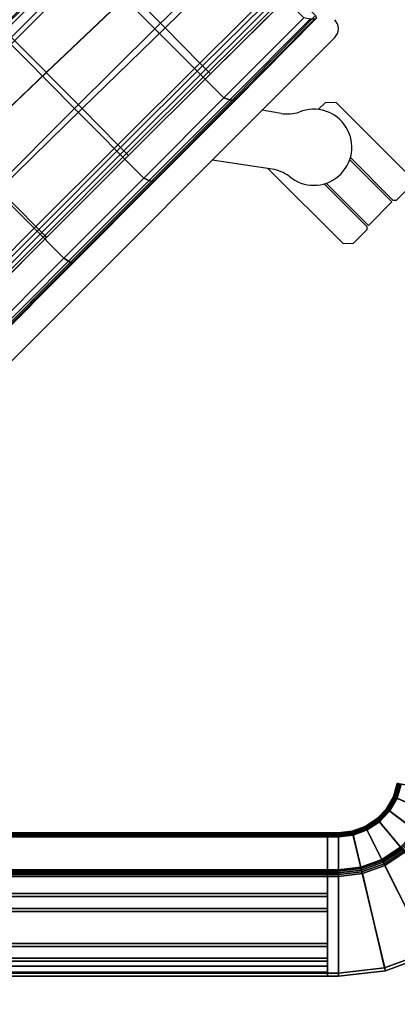
# Model space of a CAD drawing. Units: millimetres. Extents: x 3571 to 8102, y -3620 to 992.
# Drawn here: x 4557 to 4747, y -1056 to -561 of the extents above; entities that cross this region are included whole.
import ezdxf

# ---------------------------------------------------------------- set-up
doc = ezdxf.new("R2010")
doc.units = ezdxf.units.MM
doc.header["$LTSCALE"] = 200
for name, color, linetype in [('2ddim', 7, 'Continuous'), ('72_HWAP_CG_D2_PARTS', 2, 'Continuous'), ('72_HWAP_CG_D3_A-FURN-3-SAGE-CUSHION', 7, 'Continuous'), ('72_HWAP_CG_D3_A-FURN-3-SAGE-FRAME-BLACK', 7, 'Continuous'), ('72_HWAP_CG_D3_A-FURN-3-SAGE-LEVER', 7, 'Continuous'), ('72_HWAP_INSERT', 7, 'Continuous'), ('72_HWAP_LW_D2_PARTS', 2, 'Continuous'), ('72_HWAP_LW_D3_A-FURN-3-WKSF-FRAME-CONNECTOR-DUMMY', 7, 'Continuous'), ('72_HWAP_LW_D3_A-FURN-3-WKSF-FRAME-DUMMY', 7, 'Continuous'), ('72_HWAP_LW_D3_A-FURN-3-WKSF-TOP', 7, 'Continuous'), ('72_HWAP_LW_D3_A-FURN-3-WKSF-TRIM', 7, 'Continuous')]:
    doc.layers.add(name, color=color, linetype=linetype)
doc.styles.add('Trebuchet', font='trebuc.TTF')
doc.dimstyles.new('MM', dxfattribs={"dimscale": 350, "dimtxt": 0.3, "dimasz": 0.18, "dimexe": 0.18, "dimexo": 0.0625, "dimgap": 0.09, "dimtad": 1, "dimtoh": 1, "dimdec": 0, "dimzin": 0, "dimdsep": 46, "dimtxsty": 'Trebuchet', "dimcen": 0.09, "dimclrd": 11, "dimclre": 11, "dimclrt": 2, "dimadec": 0, "dimazin": 0, "dimtfac": 1, "dimtdec": 0, "dimtofl": 0, "dimtmove": 0, "dimatfit": 3, "dimfxl": 0, "dimtolj": 1, "dimtzin": 0, "dimarcsym": 0})

# ---------------------------------------------------------------- blocks, each defined once
blk = doc.blocks.new('72HWAP_LW_D3_CULS_1615_266LL_CONNECTOR')
for points in [[(0.5985000000000014, -0.7838672715729267, 0.7121999958007181), (0.5280000000000058, -0.7838672715729267, 0.7121999958007181), (0.5280000000000058, -0.7893672715729281, 0.7121999958007181), (0.5985000000000014, -0.7893672715729281, 0.7121999958007181)], [(0.5294999999999987, -0.7838672715729267, 0.6871999958007182), (0.5294999999999987, -0.7893672715729174, 0.6871999958007182), (0.5280000000000058, -0.7893672715729281, 0.6871999958007182), (0.5280000000000058, -0.7838672715729267, 0.6871999958007182)], [(0.5280000000000058, -0.7838672715729267, 0.6871999958007182), (0.5280000000000058, -0.7893672715729281, 0.6871999958007182), (0.5280000000000058, -0.7893672715729281, 0.7121999958007181), (0.5280000000000058, -0.7838672715729267, 0.7121999958007181)], [(0.5780813199738475, -0.7838672715729338, 0.6891999958007182), (0.5780813199738475, -0.7893672715729352, 0.6891999958007182), (0.5294999999999987, -0.7893672715729174, 0.6891999958007182), (0.5294999999999987, -0.7838672715729267, 0.6891999958007182)], [(0.5294999999999987, -0.7838672715729267, 0.6891999958007182), (0.5294999999999987, -0.7893672715729174, 0.6891999958007182), (0.5294999999999987, -0.7893672715729174, 0.6871999958007182), (0.5294999999999987, -0.7838672715729267, 0.6871999958007182)], [(0.5990068941948721, -0.7838672715729267, 0.7063062005760988), (0.5990068941948721, -0.7893672715729281, 0.7063062005760988), (0.5814261436319583, -0.7893672715729281, 0.6904835250694823), (0.5814261436319583, -0.7838672715729267, 0.6904835250694823)], [(0.5985000000000014, -0.7893672715729281, 0.7121999958007181), (0.5999999999999943, -0.7893672715729281, 0.7106999958007182), (0.6000000000000085, -0.7838672715729267, 0.7106999958007182), (0.5985000000000014, -0.7838672715729267, 0.7121999958007181)], [(0.6000000000000085, -0.7838672715729267, 0.7106999958007182), (0.5999999999999943, -0.7893672715729281, 0.7106999958007182), (0.5999999999999943, -0.7893672715729281, 0.7085360830148403), (0.6000000000000085, -0.7838672715729267, 0.7085360830148403)]]:
    blk.add_3dface(points)
for points, invisible_edges in [([(0.5294999999999987, -0.7893672715729281, 0.6891999958007182), (0.5780813199738475, -0.7893672715729352, 0.6891999958007182), (0.5985000000000014, -0.7893672715729281, 0.7121999958007181), (0.5280000000000058, -0.7893672715729281, 0.7121999958007181)], 10), ([(0.5294999999999987, -0.7893672715729281, 0.6871999958007182), (0.5294999999999987, -0.7893672715729281, 0.6891999958007182), (0.5280000000000058, -0.7893672715729281, 0.7121999958007181), (0.5280000000000058, -0.7893672715729281, 0.6871999958007182)], 2), ([(0.5789922232913796, -0.7893672715729281, 0.6892836704304726), (0.5798726388097606, -0.7893672715729281, 0.6895318937422699), (0.5985000000000014, -0.7893672715729281, 0.7121999958007181), (0.5780813199738475, -0.7893672715729352, 0.6891999958007182)], 6), ([(0.5806930991520147, -0.7893672715729281, 0.6899363577386256), (0.5814261436319583, -0.7893672715729281, 0.6904835250694823), (0.5985000000000014, -0.7893672715729281, 0.7121999958007181), (0.5798726388097606, -0.7893672715729281, 0.6895318937422699)], 6), ([(0.5990068941948721, -0.7893672715729352, 0.7063062005760988), (0.5994267557844637, -0.7893672715729281, 0.7067723210233653), (0.5985000000000014, -0.7893672715729281, 0.7121999958007181), (0.5814261436319583, -0.7893672715729281, 0.6904835250694823)], 6), ([(0.6000000000000085, -0.7893672715729352, 0.7085360830148403), (0.6000000000000085, -0.7893672715729352, 0.7106999958007182), (0.5985000000000014, -0.7893672715729281, 0.7121999958007181), (0.5999344079957041, -0.7893672715729281, 0.7079121842131499)], 4), ([(0.5997405001901654, -0.7893672715729281, 0.707315567260047), (0.5999344079957041, -0.7893672715729281, 0.7079121842131499), (0.5985000000000014, -0.7893672715729281, 0.7121999958007181), (0.5994267557844637, -0.7893672715729281, 0.7067723210233653)], 6)]:
    blk.add_3dface(points, dxfattribs=dict(invisible_edges=invisible_edges))
mesh = blk.add_polymesh((7, 17))
for k, corner in enumerate([(0.5280000000000058, -0.7838672715729267, 0.7121999958007181), (0.5985000000000014, -0.7838672715729267, 0.7121999958007181), (0.6000000000000085, -0.7838672715729267, 0.7106999958007182), (0.6000000000000085, -0.7838672715729267, 0.7085360830148403), (0.5999344079957041, -0.7838672715729267, 0.7079121842131499), (0.5997405001901654, -0.7838672715729267, 0.707315567260047), (0.5994267557844637, -0.7838672715729267, 0.7067723210233653), (0.5990068941948579, -0.7838672715729267, 0.7063062005760988), (0.5814261436319583, -0.7838672715729267, 0.6904835250694823), (0.5806930991520147, -0.7838672715729267, 0.6899363577386256), (0.5798726388097606, -0.7838672715729267, 0.6895318937422699), (0.5789922232913796, -0.7838672715729338, 0.6892836704304726), (0.5780813199738475, -0.7838672715729338, 0.6891999958007182), (0.5294999999999987, -0.7838672715729409, 0.6891999958007182), (0.5294999999999987, -0.7838672715729409, 0.6871999958007182), (0.5280000000000058, -0.7838672715729267, 0.6871999958007182), (0.5280000000000058, -0.7838672715729267, 0.7121999958007181), (0.5307494232008594, -0.7603444527571988, 0.7121999958007181), (0.599349086576737, -0.7766028716445419, 0.7121999958007181), (0.6008086538826092, -0.7769487954506467, 0.7106999958007182), (0.6008086538826092, -0.7769487954506467, 0.7085360830148403), (0.6007448299192646, -0.77693366889347, 0.7079121842131499), (0.6005561489237294, -0.7768889506760601, 0.707315567260047), (0.6002508615390809, -0.7768165962367419, 0.7067723210233653), (0.5998423173729748, -0.7767197694906649, 0.7063062005760988), (0.5827354582168027, -0.7726653693912873, 0.6904835250694823), (0.5820221730456723, -0.7724963177002486, 0.6899363577386256), (0.5812238283181443, -0.7723071065240212, 0.6895318937422699), (0.5803671445139855, -0.7721040687326379, 0.6892836704304726), (0.5794807947132767, -0.7718939999709029, 0.6891999958007182), (0.5322089905067315, -0.7606903765633106, 0.6891999958007182), (0.5322089905067315, -0.7606903765633106, 0.6871999958007182), (0.5307494232008594, -0.7603444527571988, 0.6871999958007182), (0.5307494232008594, -0.7603444527571988, 0.7121999958007181), (0.5388494706870119, -0.7380897551924868, 0.7121999958007181), (0.6018505718298144, -0.7697300973966108, 0.7121999958007181), (0.6031910207903053, -0.7704032961669149, 0.7106999958007182), (0.6031910207903053, -0.7704032961669149, 0.7085360830148403), (0.6031324056343124, -0.7703738585291582, 0.7079121842131499), (0.6029591232900628, -0.7702868328649934, 0.707315567260047), (0.6026787510484155, -0.7701460246329219, 0.7067723210233653), (0.602303549027539, -0.7699575910957144, 0.7063062005760988), (0.5865928164831331, -0.7620673646557705, 0.6904835250694823), (0.5859377440090441, -0.7617383748941222, 0.6899363577386256), (0.5852045538671291, -0.7613701529651387, 0.6895318937422699), (0.5844177858228363, -0.7609750232022421, 0.6892836704304726), (0.5836037728861214, -0.7605662105400981, 0.6891999958007182), (0.5401899196475028, -0.7387629539627731, 0.6891999958007182), (0.5401899196475028, -0.7387629539627731, 0.6871999958007182), (0.5388494706870119, -0.7380897551924868, 0.6871999958007182), (0.5388494706870119, -0.7380897551924868, 0.7121999958007181), (0.551863466801862, -0.7183029353849051, 0.7121999958007181), (0.6058696000417427, -0.7636194618678047, 0.7121999958007181), (0.6070186667064235, -0.7645836432823359, 0.7106999958007182), (0.6070186667064235, -0.7645836432823359, 0.7085360830148403), (0.6069684203160222, -0.7645414815546765, 0.7079121842131499), (0.606819878319115, -0.7644168400198552, 0.707315567260047), (0.6065795361605666, -0.7642151690032613, 0.7067723210233653), (0.6062579035229732, -0.7639452871756802, 0.7063062005760988), (0.5927902672484038, -0.7526445985448511, 0.6904835250694823), (0.5922287225979801, -0.752173406635805, 0.6899363577386256), (0.5916002135119953, -0.7516460248935601, 0.6895318937422699), (0.5909257760964977, -0.7510801047069684, 0.6892836704304726), (0.5902279836718947, -0.7504945873408353, 0.6891999958007182), (0.5530125334665428, -0.7192671167994327, 0.6891999958007182), (0.5530125334665428, -0.7192671167994327, 0.6871999958007182), (0.551863466801862, -0.7183029353849051, 0.6871999958007182), (0.551863466801862, -0.7183029353849051, 0.7121999958007181), (0.5690898236463084, -0.7020507059119119, 0.7121999958007181), (0.6111895043613629, -0.7586003910011421, 0.7121999958007181), (0.6120852422489236, -0.7598035757902686, 0.7106999958007182), (0.6120852422489236, -0.7598035757902686, 0.7085360830148403), (0.6120460734200037, -0.7597509629223715, 0.7079121842131499), (0.6119302797079342, -0.759595424974286, 0.707315567260047), (0.6117429245404651, -0.7593437633098787, 0.7067723210233653), (0.6114922005849053, -0.7590069825911137, 0.7063062005760988), (0.6009937043376823, -0.7449050548185703, 0.6904835250694823), (0.6005559605283821, -0.7443170628398796, 0.6899363577386256), (0.6000660155858668, -0.7436589525706374, 0.6895318937422699), (0.5995402678947954, -0.7429527508640668, 0.6892836704304726), (0.5989963141525152, -0.7422220941867259, 0.6891999958007182), (0.5699855615338691, -0.7032538907010455, 0.6891999958007182), (0.5699855615338691, -0.7032538907010455, 0.6871999958007182), (0.5690898236463084, -0.7020507059119119, 0.6871999958007182), (0.5690898236463084, -0.7020507059119119, 0.7121999958007181), (0.5895998638639952, -0.6902092286711472, 0.7121999958007181), (0.6175234873697661, -0.7549434642061961, 0.7121999958007181), (0.6181176070188314, -0.7563207883665228, 0.7106999958007182), (0.6181176070188314, -0.7563207883665228, 0.7085360830148403), (0.6180916273531096, -0.7562605607316861, 0.7079121842131499), (0.6180148243948622, -0.7560825114613898, 0.707315567260047), (0.617890556584058, -0.7557944262946314, 0.7067723210233653), (0.6177242579038733, -0.7554089026204096, 0.7063062005760988), (0.6107608783341192, -0.7392659742825138, 0.6904835250694823), (0.6104705342480088, -0.7385928810339522, 0.6899363577386256), (0.6101455665076116, -0.7378395211326563, 0.6895318937422699), (0.6097968517350552, -0.7370311094229116, 0.6892836704304726), (0.6094360613621745, -0.7361947033249514, 0.6891999958007182), (0.5901939835130605, -0.6915865528314527, 0.6891999958007182), (0.5901939835130605, -0.6915865528314527, 0.6871999958007182), (0.5895998638639952, -0.6902092286711472, 0.6871999958007182), (0.5895998638639952, -0.6902092286711472, 0.7121999958007181), (0.6122878858779757, -0.6834168807656908, 0.7121999958007181), (0.6245300824034956, -0.7528458273530418, 0.7121999958007181), (0.6247905546699855, -0.7543230389825624, 0.7106999958007182), (0.6247905546699855, -0.7543230389825624, 0.7085360830148403), (0.6247791647379728, -0.7542584434681991, 0.7079121842131499), (0.6247454930009155, -0.7540674815579393, 0.707315567260047), (0.6246910118565978, -0.7537585036347316, 0.7067723210233653), (0.6246181036567009, -0.7533450206861083, 0.7063062005760988), (0.6215652383594374, -0.7360313612279867, 0.6904835250694823), (0.6214379465213398, -0.7353094533408289, 0.6899363577386256), (0.6212954750780568, -0.7345014576347388, 0.6895318937422699), (0.6211425925277041, -0.733634417606364, 0.6892836704304726), (0.6209844158265838, -0.7327373529570096, 0.6891999958007182), (0.6125483581444655, -0.6848940923952043, 0.6891999958007182), (0.6125483581444655, -0.6848940923952043, 0.6871999958007182), (0.6122878858779757, -0.6834168807656908, 0.6871999958007182), (0.6122878858779757, -0.6834168807656908, 0.7121999958007181)]):
    mesh.set_mesh_vertex(divmod(k, 17), corner)
mesh = blk.add_polymesh((2, 5))
for k, corner in enumerate([(0.5814261436319583, -0.7893672715729281, 0.6904835250694823), (0.5806930991520147, -0.7893672715729281, 0.6899363577386256), (0.5798726388097606, -0.7893672715729281, 0.6895318937422699), (0.5789922232913796, -0.7893672715729352, 0.6892836704304726), (0.5780813199738475, -0.7893672715729352, 0.6891999958007182), (0.5814261436319583, -0.7838672715729267, 0.6904835250694823), (0.5806930991520147, -0.7838672715729267, 0.6899363577386256), (0.5798726388097606, -0.7838672715729267, 0.6895318937422699), (0.5789922232913796, -0.7838672715729338, 0.6892836704304726), (0.5780813199738475, -0.7838672715729338, 0.6891999958007182)]):
    mesh.set_mesh_vertex(divmod(k, 5), corner)
mesh = blk.add_polymesh((2, 5))
for k, corner in enumerate([(0.5999999999999943, -0.7893672715729281, 0.7085360830148403), (0.5999344079957041, -0.7893672715729281, 0.7079121842131499), (0.5997405001901654, -0.7893672715729281, 0.707315567260047), (0.5994267557844637, -0.7893672715729281, 0.7067723210233653), (0.5990068941948721, -0.7893672715729281, 0.7063062005760988), (0.6000000000000085, -0.7838672715729267, 0.7085360830148403), (0.5999344079957041, -0.7838672715729267, 0.7079121842131499), (0.5997405001901654, -0.7838672715729267, 0.707315567260047), (0.5994267557844637, -0.7838672715729267, 0.7067723210233653), (0.5990068941948721, -0.7838672715729267, 0.7063062005760988)]):
    mesh.set_mesh_vertex(divmod(k, 5), corner)
blk = doc.blocks.new('72HWAP_LW_D3_CULS-1615-266LL_FRAME')
for points in [[(0.5294999999999987, -0.7893672715729281, 0.6871999958007182), (0.5294999999999987, -1.416499999999999, 0.6871999958007182), (0.5279999999999916, -1.414999999999999, 0.6871999958007182), (0.5280000000000058, -0.7893672715729281, 0.6871999958007182)], [(0.5280000000000058, -0.7893672715729281, 0.6871999958007182), (0.5279999999999916, -1.414999999999999, 0.6871999958007182), (0.5279999999999916, -1.414999999999999, 0.6956999958007182), (0.5280000000000058, -0.7893672715729281, 0.6956999958007182)], [(0.5280000000000058, -0.7893672715729281, 0.6956999958007182), (0.5279999999999916, -1.414999999999999, 0.6956999958007182), (0.5299999999999869, -1.417000000000002, 0.6956999958007182), (0.5300000000000011, -0.7893672715729281, 0.6956999958007182)], [(0.5300000000000011, -0.7893672715729281, 0.7056999958007182), (0.5299999999999869, -1.417000000000002, 0.7056999958007182), (0.5279999999999916, -1.414999999999999, 0.7056999958007182), (0.5280000000000058, -0.7893672715729281, 0.7056999958007182)], [(0.5280000000000058, -0.7893672715729281, 0.7056999958007182), (0.5279999999999916, -1.414999999999999, 0.7056999958007182), (0.5279999999999916, -1.414999999999999, 0.7121999958007181), (0.5280000000000058, -0.7893672715729281, 0.7121999958007181)], [(0.5280000000000058, -0.7893672715729281, 0.7121999958007181), (0.5279999999999916, -1.414999999999999, 0.7121999958007181), (0.5984999999999872, -1.485500000000002, 0.7121999958007181), (0.5985000000000014, -0.7893672715729281, 0.7121999958007181)], [(0.5355500000000006, -0.7893672715729281, 0.6891999958007182), (0.5355499999999864, -1.422550000000001, 0.6891999958007182), (0.5294999999999987, -1.416499999999999, 0.6891999958007182), (0.5294999999999987, -0.7893672715729281, 0.6891999958007182)], [(0.5294999999999987, -0.7893672715729281, 0.6891999958007182), (0.5294999999999987, -1.416499999999999, 0.6891999958007182), (0.5294999999999987, -1.416499999999999, 0.6871999958007182), (0.5294999999999987, -0.7893672715729281, 0.6871999958007182)], [(0.5330000000000013, -0.7893672715729281, 0.7086999958007182), (0.532999999999987, -1.420000000000002, 0.7086999958007182), (0.5299999999999869, -1.417000000000002, 0.7086999958007182), (0.5300000000000011, -0.7893672715729281, 0.7086999958007182)], [(0.5300000000000011, -0.7893672715729281, 0.7086999958007182), (0.5299999999999869, -1.417000000000002, 0.7086999958007182), (0.5299999999999869, -1.417000000000002, 0.7056999958007182), (0.5300000000000011, -0.7893672715729281, 0.7056999958007182)], [(0.5330000000000013, -0.7893672715729281, 0.6926999958007182), (0.532999999999987, -1.420000000000002, 0.6926999958007182), (0.532999999999987, -1.420000000000002, 0.7086999958007182), (0.5330000000000013, -0.7893672715729281, 0.7086999958007182)], [(0.5370499999999936, -0.7893672715729281, 0.6906999958007182), (0.5370499999999936, -1.424050000000001, 0.6906999958007182), (0.5355499999999864, -1.422550000000001, 0.6891999958007182), (0.5355500000000006, -0.7893672715729281, 0.6891999958007182)], [(0.5429500000000047, -0.7893672715729281, 0.7081999958007182), (0.5429499999999905, -1.429949999999998, 0.7081999958007182), (0.5370499999999936, -1.424050000000001, 0.7081999958007182), (0.5370499999999936, -0.7893672715729281, 0.7081999958007182)], [(0.5370499999999936, -0.7893672715729281, 0.7081999958007182), (0.5370499999999936, -1.424050000000001, 0.7081999958007182), (0.5370499999999936, -1.424050000000001, 0.6906999958007182), (0.5370499999999936, -0.7893672715729281, 0.6906999958007182)], [(0.5444499999999977, -0.7893672715729281, 0.6891999958007182), (0.5444499999999977, -1.431449999999998, 0.6891999958007182), (0.5429499999999905, -1.429949999999998, 0.6906999958007182), (0.5429500000000047, -0.7893672715729281, 0.6906999958007182)], [(0.5429500000000047, -0.7893672715729281, 0.6906999958007182), (0.5429499999999905, -1.429949999999998, 0.6906999958007182), (0.5429499999999905, -1.429949999999998, 0.7081999958007182), (0.5429500000000047, -0.7893672715729281, 0.7081999958007182)], [(0.5605500000000063, -0.7893672715729281, 0.6891999958007182), (0.5605499999999921, -1.447550000000003, 0.6891999958007182), (0.5444499999999977, -1.431449999999998, 0.6891999958007182), (0.5444499999999977, -0.7893672715729281, 0.6891999958007182)], [(0.5620499999999993, -0.7893672715729281, 0.6906999958007182), (0.5620499999999851, -1.449050000000003, 0.6906999958007182), (0.5605499999999921, -1.447550000000003, 0.6891999958007182), (0.5605500000000063, -0.7893672715729281, 0.6891999958007182)], [(0.5679499999999962, -0.7893672715729281, 0.7081999958007182), (0.5679499999999962, -1.454949999999997, 0.7081999958007182), (0.5620499999999851, -1.449050000000003, 0.7081999958007182), (0.5620499999999993, -0.7893672715729281, 0.7081999958007182)], [(0.5620499999999993, -0.7893672715729281, 0.7081999958007182), (0.5620499999999851, -1.449050000000003, 0.7081999958007182), (0.5620499999999851, -1.449050000000003, 0.6906999958007182), (0.5620499999999993, -0.7893672715729281, 0.6906999958007182)], [(0.5694500000000033, -0.7893672715729281, 0.6891999958007182), (0.5694499999999891, -1.456449999999997, 0.6891999958007182), (0.5679499999999962, -1.454949999999997, 0.6906999958007182), (0.5679499999999962, -0.7893672715729281, 0.6906999958007182)], [(0.5679499999999962, -0.7893672715729281, 0.6906999958007182), (0.5679499999999962, -1.454949999999997, 0.6906999958007182), (0.5679499999999962, -1.454949999999997, 0.7081999958007182), (0.5679499999999962, -0.7893672715729281, 0.7081999958007182)], [(0.5780813199738475, -0.7893672715729281, 0.6891999958007182), (0.5780813199738475, -1.465081319973848, 0.6891999958007182), (0.5694499999999891, -1.456449999999997, 0.6891999958007182), (0.5694500000000033, -0.7893672715729281, 0.6891999958007182)], [(0.5990000000000038, -0.7893672715729281, 0.7063062005760988), (0.5990068941948579, -1.486006894194869, 0.7063062005760988), (0.5814261436319583, -1.468426143631959, 0.6904835250694823), (0.5814261436319583, -0.7893672715729281, 0.6904835250694823)], [(0.5985000000000014, -0.7893672715729281, 0.7121999958007181), (0.5984999999999872, -1.485500000000002, 0.7121999958007181), (0.5999999999999943, -1.487000000000002, 0.7106999958007182), (0.5999999999999943, -0.7893672715730418, 0.7106999958007182)], [(0.5999999999999943, -0.7893672715730418, 0.7106999958007182), (0.5999999999999943, -1.487000000000002, 0.7106999958007182), (0.5999999999999943, -1.487000000000002, 0.7085360830148403), (0.5999999999999943, -0.7893672715730418, 0.7085360830148403)]]:
    blk.add_3dface(points)
for points, invisible_edges in [([(0.5300000000000011, -0.7893672715729281, 0.6956999958007182), (0.5299999999999869, -1.417000000000002, 0.6956999958007182), (0.5299999999999869, -1.417000000000002, 0.6926999958007182), (0.5300000000000011, -0.7893672715729281, 0.6926999958007182)], 4), ([(0.5300000000000011, -0.7893672715729281, 0.6926999958007182), (0.5299999999999869, -1.417000000000002, 0.6926999958007182), (0.532999999999987, -1.420000000000002, 0.6926999958007182), (0.5330000000000013, -0.7893672715729281, 0.6926999958007182)], 1)]:
    blk.add_3dface(points, dxfattribs=dict(invisible_edges=invisible_edges))
mesh = blk.add_polymesh((2, 5))
for k, corner in enumerate([(0.5814261436319583, -1.468426143631959, 0.6904835250694823), (0.5806930991520005, -1.467693099152005, 0.6899363577386257), (0.5798726388097606, -1.466872638809765, 0.6895318937422699), (0.5789922232913653, -1.465992223291373, 0.6892836704304726), (0.5780813199738475, -1.465081319973848, 0.6891999958007182), (0.5814261436319583, -0.7893672715729281, 0.6904835250694823), (0.5806930991520147, -0.7893672715729281, 0.6899363577386257), (0.5798726388097606, -0.7893672715729281, 0.6895318937422699), (0.5789922232913796, -0.7893672715729281, 0.6892836704304726), (0.5780813199738475, -0.7893672715729281, 0.6891999958007182)]):
    mesh.set_mesh_vertex(divmod(k, 5), corner)
mesh = blk.add_polymesh((2, 5))
for k, corner in enumerate([(0.5999999999999943, -1.487000000000002, 0.7085360830148403), (0.5999344079957041, -1.486934407995708, 0.7079121842131499), (0.5997405001901512, -1.486734235785072, 0.7073155672600469), (0.5994267557844637, -1.486426755784464, 0.7067723210233653), (0.5990068941948579, -1.486006894194869, 0.7063062005760988), (0.5999999999999943, -0.7893672715730418, 0.7085360830148403), (0.5999344079957041, -0.7893672715729281, 0.7079121842131499), (0.5997405001901654, -0.7893672715729281, 0.7073155672600469), (0.5994267557844637, -0.7893672715729281, 0.7067723210233653), (0.5990000000000038, -0.7893672715729281, 0.7063062005760988)]):
    mesh.set_mesh_vertex(divmod(k, 5), corner)
blk = doc.blocks.new('72HWAP_LW_D3_CULS-1615-266LL_TOP')
for points, invisible_edges in [([(0.6173254474867491, -0.7544843561527657, 0.729699995800711), (0.6244432583146562, -0.752353423476535, 0.7296999958007111), (0.001999999999995339, -0.001999999999998892, 0.7296999958007109), (0.6108909250655046, -0.7581993294047784, 0.729699995800711)], 6), ([(0.6014037555096508, -0.7695056978065189, 0.729699995800711), (0.6054865778201872, -0.7632980680629693, 0.729699995800711), (0.6108909250655046, -0.7581993294047784, 0.729699995800711), (0.001999999999995339, -0.001999999999998892, 0.7296999958007109)], 12), ([(0.5988625641414416, -0.7764875637091748, 0.729699995800711), (0.6014037555096508, -0.7695056978065189, 0.729699995800711), (0.001999999999995339, -0.001999999999998892, 0.7296999958007109), (0.597999999999999, -0.7838672715729338, 0.7296999958007111)], 6), ([(0.001999999999995339, -1.498000000000001, 0.7296999958007114), (0.597999999999999, -1.498000000000001, 0.7296999958007113), (0.597999999999999, -0.7838672715729338, 0.7296999958007111), (0.001999999999995339, -0.001999999999998892, 0.7296999958007109)], 4), ([(0.001999999999995339, -0.001999999999998892, 0.7121999958007181), (0.6244432583146562, -0.752353423476535, 0.7121999958007185), (0.6173254474867491, -0.7544843561527657, 0.7121999958007182), (0.6108909250655046, -0.7581993294047784, 0.7121999958007182)], 9), ([(0.6108909250655046, -0.7581993294047784, 0.7121999958007182), (0.6054865778201872, -0.7632980680629693, 0.7121999958007182), (0.6014037555096508, -0.7695056978065189, 0.7121999958007182), (0.001999999999995339, -0.001999999999998892, 0.7121999958007181)], 12), ([(0.001999999999995339, -0.001999999999998892, 0.7121999958007181), (0.6014037555096508, -0.7695056978065189, 0.7121999958007182), (0.5988625641414416, -0.7764875637091748, 0.7121999958007182), (0.597999999999999, -0.7838672715729338, 0.7121999958007185)], 9), ([(0.597999999999999, -0.7838672715729338, 0.7121999958007185), (0.597999999999999, -1.498000000000001, 0.7121999958007187), (0.001999999999995339, -1.498000000000001, 0.7121999958007188), (0.001999999999995339, -0.001999999999998892, 0.7121999958007181)], 8)]:
    blk.add_3dface(points, dxfattribs=dict(invisible_edges=invisible_edges))
blk = doc.blocks.new('72HWAP_LW_D3_CULS-1615-266LL-EDGE')
blk.add_3dface([(0.5999999999999943, -0.7838672715729338, 0.7141999958007185), (0.5999999999999943, -0.7838672715729338, 0.7276999958007111), (0.5999999999999943, -1.498000000000001, 0.7276999958007113), (0.5999999999999943, -1.498000000000001, 0.7141999958007187)])
mesh = blk.add_polymesh((7, 8))
for k, corner in enumerate([(0.597999999999999, -0.7838672715729338, 0.729699995800711), (0.5990000000000038, -0.7838672715729338, 0.7294320466082799), (0.5997320508075745, -0.7838672715729338, 0.728699995800711), (0.6000000000000085, -0.7838672715729338, 0.727699995800711), (0.5999999999999943, -0.7838672715729338, 0.7141999958007182), (0.5997320508075745, -0.7838672715729338, 0.7131999958007182), (0.5990000000000038, -0.7838672715729338, 0.7124679449931495), (0.597999999999999, -0.7838672715729338, 0.7121999958007182), (0.5988625641414416, -0.7764875637091748, 0.729699995800711), (0.5998356090120325, -0.7767181795799196, 0.7294320466082799), (0.600547927295338, -0.7768870021143393, 0.728699995800711), (0.6008086538826092, -0.7769487954506609, 0.727699995800711), (0.6008086538826092, -0.7769487954506609, 0.7141999958007182), (0.600547927295338, -0.7768870021143393, 0.7131999958007182), (0.5998356090120183, -0.7767181795799196, 0.7124679449931495), (0.5988625641414416, -0.7764875637091748, 0.7121999958007182), (0.6014037555096508, -0.7695056978065224, 0.729699995800711), (0.602297388149978, -0.7699544969867205, 0.7294320466082799), (0.602951572645992, -0.7702830407890247, 0.728699995800711), (0.6031910207902911, -0.770403296166922, 0.727699995800711), (0.6031910207902911, -0.770403296166922, 0.7141999958007182), (0.602951572645992, -0.7702830407890211, 0.7131999958007182), (0.602297388149978, -0.7699544969867205, 0.7124679449931495), (0.6014037555096508, -0.7695056978065189, 0.7121999958007182), (0.6054865778201872, -0.7632980680629693, 0.729699995800711), (0.6062526222633124, -0.7639408556726544, 0.7294320466082799), (0.6068134057165224, -0.7644114088614238, 0.728699995800711), (0.6070186667064235, -0.764583643282343, 0.727699995800711), (0.6070186667064235, -0.764583643282343, 0.7141999958007182), (0.6068134057165224, -0.7644114088614238, 0.7131999958007182), (0.6062526222633124, -0.7639408556726544, 0.7124679449931495), (0.6054865778201872, -0.7632980680629693, 0.7121999958007182), (0.6108909250655046, -0.7581993294047784, 0.729699995800711), (0.611488083657207, -0.7590014525975342, 0.7294320466082799), (0.6119252340865131, -0.7595886475285596, 0.728699995800711), (0.6120852422489094, -0.7598035757902863, 0.727699995800711), (0.6120852422489094, -0.7598035757902863, 0.7141999958007182), (0.6119252340865131, -0.7595886475285596, 0.7131999958007182), (0.611488083657207, -0.7590014525975306, 0.7124679449931495), (0.6108909250655046, -0.7581993294047784, 0.7121999958007182), (0.6173254474867491, -0.7544843561527692, 0.729699995800711), (0.6177215272527832, -0.7554025722596478, 0.7294320466082799), (0.6180114777653785, -0.7560747531022152, 0.728699995800711), (0.6181176070188172, -0.7563207883665299, 0.727699995800711), (0.6181176070188172, -0.7563207883665299, 0.7141999958007182), (0.6180114777653785, -0.7560747531022152, 0.7131999958007182), (0.6177215272527832, -0.7554025722596478, 0.7124679449931495), (0.6173254474867491, -0.7544843561527657, 0.7121999958007182), (0.6244432583146562, -0.7523534234765457, 0.729699995800711), (0.6246169064923208, -0.7533382312295593, 0.7294320466082799), (0.6247440257810126, -0.7540591605404501, 0.728699995800711), (0.6247905546699855, -0.7543230389825695, 0.727699995800711), (0.6247905546699855, -0.7543230389825695, 0.7141999958007182), (0.6247440257810126, -0.7540591605404465, 0.7131999958007182), (0.6246169064923208, -0.7533382312295593, 0.7124679449931495), (0.6244432583146562, -0.7523534234765457, 0.7121999958007182)]):
    mesh.set_mesh_vertex(divmod(k, 8), corner)
mesh = blk.add_polymesh((2, 4))
for k, corner in enumerate([(0.597999999999999, -0.7838672715729338, 0.7121999958007185), (0.5990000000000038, -0.7838672715729338, 0.7124679449931496), (0.5997320508075745, -0.7838672715729338, 0.7131999958007185), (0.5999999999999943, -0.7838672715729338, 0.7141999958007185), (0.597999999999999, -1.498000000000001, 0.7121999958007187), (0.5990000000000038, -1.498000000000001, 0.7124679449931498), (0.5997320508075745, -1.498000000000001, 0.7131999958007187), (0.5999999999999943, -1.498000000000001, 0.7141999958007187)]):
    mesh.set_mesh_vertex(divmod(k, 4), corner)
mesh = blk.add_polymesh((2, 4))
for k, corner in enumerate([(0.5999999999999943, -0.7838672715729338, 0.7276999958007111), (0.5997320508075745, -0.7838672715729338, 0.7286999958007111), (0.5990000000000038, -0.7838672715729338, 0.72943204660828), (0.597999999999999, -0.7838672715729338, 0.7296999958007111), (0.5999999999999943, -1.498000000000001, 0.7276999958007113), (0.5997320508075745, -1.498000000000001, 0.7286999958007113), (0.5990000000000038, -1.498000000000001, 0.7294320466082802), (0.597999999999999, -1.498000000000001, 0.7296999958007113)]):
    mesh.set_mesh_vertex(divmod(k, 4), corner)
blk = doc.blocks.new('72_HWAP_LW_D2_CULS-1615-266LL')
at = {"layer": '72_HWAP_LW_D2_PARTS', "color": 1}
blk.add_line((0.5999999999999943, -0.7838672715729338), (0.5999999999999943, -1.498000000000001), dxfattribs=at)
blk.add_arc((0.6299999999999955, -0.7838672715729338), 0.03, 100.0000000000639, 180, dxfattribs=at)
blk = doc.blocks.new('72hwap_lw286F908E8DE6D4112AF9CA75FB24C7636')
at = {"xscale": -1}
blk.add_blockref('72_HWAP_LW_D2_CULS-1615-266LL', (0, 0), dxfattribs=at)
blk = doc.blocks.new('XCAD03609616D78F53428A94E4DBDDD3AC48FF')
at = {"color": 7}
blk.add_blockref('72hwap_lw286F908E8DE6D4112AF9CA75FB24C7636', (0, 0), dxfattribs=at)
at = {"layer": '72_HWAP_LW_D3_A-FURN-3-WKSF-FRAME-CONNECTOR-DUMMY', "color": 0, "xscale": -1}
blk.add_blockref('72HWAP_LW_D3_CULS_1615_266LL_CONNECTOR', (0, 0), dxfattribs=at)
at = {"layer": '72_HWAP_LW_D3_A-FURN-3-WKSF-FRAME-DUMMY', "color": 0, "xscale": -1}
blk.add_blockref('72HWAP_LW_D3_CULS-1615-266LL_FRAME', (0, 0), dxfattribs=at)
at = {"layer": '72_HWAP_LW_D3_A-FURN-3-WKSF-TOP', "color": 0, "xscale": -1}
blk.add_blockref('72HWAP_LW_D3_CULS-1615-266LL_TOP', (0, 0), dxfattribs=at)
at = {"layer": '72_HWAP_LW_D3_A-FURN-3-WKSF-TRIM', "color": 0, "xscale": -1}
blk.add_blockref('72HWAP_LW_D3_CULS-1615-266LL-EDGE', (0, 0), dxfattribs=at)
blk = doc.blocks.new('72HWAP_CG_D3_SST-20-7XA41_CUSION')
for points, invisible_edges in [([(0.3122744226452596, 0.2325037588118448, 0.3958139213560538), (0.3126457662579014, 0.1744172244070796, 0.3965063936232044), (0.295626601600361, 0.1743923470496611, 0.3598499586104006), (0.2958260564801094, 0.2325174692152814, 0.3607881523130981)], 2), ([(0.3126457662579014, 0.1744172244070796, 0.3965063936232044), (0.3126897073743748, 0.1162780042648137, 0.3965155984877063), (0.2955051942822138, 0.1162639789580453, 0.3591262140272711), (0.295626601600361, 0.1743923470496611, 0.3598499586104006)], 10), ([(0.3126897073743748, 0.1162780042648137, 0.3965155984877063), (0.3127164983748116, 0.05813877806656365, 0.3965173425672962), (0.2954396701811675, 0.05813278279299539, 0.3586733346937751), (0.2955051942822138, 0.1162639789580453, 0.3591262140272711)], 10), ([(0.3127164983748116, 0.05813877806656365, 0.3965173425672962), (0.3127255094527754, -4.617247668647906e-07, 0.3965180450437977), (0.2954178207396581, 9.752056939760223e-10, 0.3585207519529915), (0.2954396701811675, 0.05813278279299539, 0.3586733346937751)], 10)]:
    blk.add_3dface(points, dxfattribs=dict(invisible_edges=invisible_edges))
mesh = blk.add_polymesh((9, 3))
for k, corner in enumerate([(0.2881736892700246, -0.2325831628799051, 0.359012533950672), (0.2636768560410019, -0.2328260017394541, 0.3687801548002777), (0.2391800470350063, -0.2330688163756349, 0.3785477756498835), (0.2879741859433125, -0.1744416657446664, 0.3580740980146982), (0.2630978216170661, -0.1746038288115415, 0.3669684921263282), (0.2382214572903649, -0.1747659918784166, 0.3758628862379582), (0.2878526817321472, -0.116296886348664, 0.3573499416349988), (0.2622964654919997, -0.1164322099684796, 0.3644794725416733), (0.236740249252307, -0.1165675335884089, 0.3716089792250203), (0.2877872545241189, -0.05814925465585929, 0.3568974740980727), (0.2615798183442166, -0.05824640836715389, 0.3622880123137079), (0.2353723821638596, -0.05834356813431896, 0.3676785505293431), (0.2877654535291185, -3.693821781780571e-08, 0.3567451335905654), (0.26126532688113, -6.338768798741512e-08, 0.3613444168089475), (0.2347652244566234, -8.983704447018681e-08, 0.3659437000273296), (0.2877872545241189, 0.05814918198586838, 0.3568974740980727), (0.2615800121307075, 0.05824630541803799, 0.3622885936735711), (0.2353727939603232, 0.0583434288502076, 0.3676797374723972), (0.2878526817321472, 0.1162968015670458, 0.3573499416349988), (0.2622965381619906, 0.1164321251868614, 0.3644796421049668), (0.2367403703688069, 0.1165674366950498, 0.3716093183516072), (0.2879741859433125, 0.1744415930747891, 0.3580740980146982), (0.2630978216170661, 0.1746037561415505, 0.3669684921263282), (0.2382214572903649, 0.1747659192084257, 0.3758628862379582), (0.2881736892700246, 0.2325830902099142, 0.359012533950672), (0.2636768560410019, 0.2328259290694632, 0.3687801548002777), (0.2391800470350063, 0.233068743705644, 0.3785477756498835)]):
    mesh.set_mesh_vertex(divmod(k, 3), corner)
mesh = blk.add_polymesh((9, 5))
for k, corner in enumerate([(0.2958260564801094, -0.2325174692152814, 0.3607881523130981), (0.2944426864623892, -0.2325550638197456, 0.3590276735304449), (0.2924312540053506, -0.2325843013762778, 0.3580438915251352), (0.2901918073653178, -0.232591519927837, 0.3580420747755625), (0.2881736892700246, -0.2325831628799051, 0.359012533950672), (0.295626601600361, -0.1743923470496611, 0.3598499586104006), (0.2942432315826409, -0.174425036430307, 0.3580894313810922), (0.2922317749021204, -0.1744480607031846, 0.3571055767057996), (0.2899923040390604, -0.1744509553908529, 0.3571036630629164), (0.2879741859433125, -0.1744416294096709, 0.3580740980146982), (0.2955051216122229, -0.1162639789580453, 0.3591258991240118), (0.2941217515945027, -0.1162878994941821, 0.3573653718947034), (0.2921102949139822, -0.1163037778853777, 0.3563814687727554), (0.2898707998274404, -0.1163045045851732, 0.3563795309065445), (0.2878526817321472, -0.1162968379020413, 0.3573499416349988), (0.2954396701811675, -0.05813278279299539, 0.3586733589171028), (0.2940563001629926, -0.0581453849791842, 0.3569128316877943), (0.2920448677064087, -0.05815347557063433, 0.3559289527891741), (0.2898053726194121, -0.0581534816265048, 0.3559270391462908), (0.2877872545241189, -0.05814921226499337, 0.3568974740980727), (0.2954178207396581, 9.752056939760223e-10, 0.3585207519529915), (0.2940344507214832, 8.228653314290568e-10, 0.3567602731703383), (0.2920230182644445, 4.876028469880112e-10, 0.3557764911650286), (0.2897835716248665, 1.523403625469655e-10, 0.3557746744154559), (0.2877654535291185, 0, 0.3567451335905654), (0.2954396701811675, 0.05813278279299539, 0.3586733346937751), (0.2940563243864744, 0.0581453849791842, 0.3569129285811049), (0.2920449161529177, 0.0581534816265048, 0.355929291915761), (0.2898054695128849, 0.0581534816265048, 0.3559276205061541), (0.2877873756406188, 0.05814921226499337, 0.3568981523512465), (0.2955051942822138, 0.1162639789580453, 0.3591262140272711), (0.2941218727110027, 0.1162878994941821, 0.3573658805845837), (0.2921104887009278, 0.1163037657737505, 0.3563824619291886), (0.2898710662839221, 0.1163044924735459, 0.3563809843062027), (0.2878529724121108, 0.116296825790414, 0.3573516130446057), (0.295626601600361, 0.1743923470496611, 0.3598499586104006), (0.2942432800291499, 0.174425036430307, 0.3580897220610239), (0.292231968689066, 0.1744480607031846, 0.3571065214155775), (0.2899925947190241, 0.1744509432792256, 0.357105286025868), (0.2879745250702399, 0.1744416172980436, 0.3580760116575815), (0.2958260564801094, 0.2325174692152814, 0.3607881523130981), (0.2944426864623892, 0.2325550638197456, 0.3590276735304449), (0.2924312540053506, 0.2325843255995323, 0.3580438915251352), (0.2901918073653178, 0.232591519927837, 0.3580420747755625), (0.2881736892700246, 0.2325831871031596, 0.359012533950672)]):
    mesh.set_mesh_vertex(divmod(k, 5), corner)
mesh = blk.add_polymesh((9, 5))
for k, corner in enumerate([(0.308898223685901, -0.2274999944686442, 0.4091670791624453), (0.3115418365478035, -0.2292452610015516, 0.4067147094725048), (0.3131691839216728, -0.2308056550979245, 0.4034058755873132), (0.3134669612882135, -0.231966146278296, 0.3995910406111183), (0.3122744226452596, -0.2325037588118448, 0.3958139213560538), (0.3089324754714653, -0.170625014018924, 0.4091453266142275), (0.3116287740704138, -0.1720983252524775, 0.406804578018037), (0.3133720058440304, -0.1732562729835081, 0.4037412960050987), (0.3137856676098636, -0.1740487149237424, 0.4001719886778295), (0.3126458147048652, -0.1744181448935933, 0.3965064662931873), (0.3089667272565748, -0.1137500093459494, 0.4091235740660097), (0.3116645519253325, -0.1148075150489376, 0.4067876701353466), (0.3134111507415582, -0.1155670617102942, 0.4037350463865684), (0.3138281795500006, -0.1160516978263786, 0.4001764457701146), (0.3126898527143567, -0.1162789247512137, 0.3965157680509998), (0.3089858879088752, -0.05687501072884515, 0.4091113655088808), (0.3116848752974875, -0.05742637605669643, 0.406777641677705), (0.3134340660094495, -0.05780248560904511, 0.4037297657011436), (0.3138536867140829, -0.05803177151676664, 0.400175888633579), (0.3127165225982935, -0.05813969855307732, 0.3965173667906238), (0.3089931306835751, 8.116103344946168e-10, 0.4091067630766299), (0.3116924087521511, -7.145990821300074e-08, 0.4067738628385936), (0.3134421808240404, -2.304573172295932e-07, 0.403727803611605), (0.3138623828886011, -3.894547262461856e-07, 0.4001757432936132), (0.3127255094527754, -4.61726244793681e-07, 0.3965180450437977), (0.3089860574723389, 0.05687501072884515, 0.4091112686155703), (0.3116850206374693, 0.0574262307167146, 0.4067775447843944), (0.3134341386794404, 0.05780202536584511, 0.4037296930311607), (0.3138536867140829, 0.058030990314478, 0.4001758401869238), (0.3127164983748116, 0.05813877806656365, 0.3965173425672962), (0.3089666303635568, 0.1137500093459494, 0.409123622512665), (0.3116644550323144, 0.1148073697089558, 0.4067876701353466), (0.3134110296246035, 0.1155666014670942, 0.4037349979399131), (0.3138280584335007, 0.1160509105682195, 0.4001763004301488), (0.3126897073743748, 0.1162780042648137, 0.3965155984877063), (0.3089324270245015, 0.170625014018924, 0.4091453266142275), (0.3116287256239048, 0.1720981799124957, 0.406804578018037), (0.3133719573975213, 0.1732558127403081, 0.403741271781771), (0.3137856433868365, 0.1740479397773242, 0.4001719402311742), (0.3126457662579014, 0.1744172244070796, 0.3965063936232044), (0.308898223685901, 0.2274999944686442, 0.4091670791624453), (0.3115418365478035, 0.2292452610015516, 0.4067147094725048), (0.3131691839216728, 0.2308056550979245, 0.4034058755873132), (0.3134669612882135, 0.231966146278296, 0.3995910406111183), (0.3122744226452596, 0.2325037588118448, 0.3958139213560538)]):
    mesh.set_mesh_vertex(divmod(k, 5), corner)
mesh = blk.add_polymesh((9, 9))
for k, corner in enumerate([(-0.1076425575256508, 0.2258246122358969, 0.4285162857054068), (-0.1166635185240921, 0.1700388942717836, 0.420559164810024), (-0.1231473766324598, 0.1137620846748177, 0.4136775596617112), (-0.1270524313927126, 0.05702192521096094, 0.4090491115568545), (-0.1283536479950271, -1.141188477049582e-07, 0.4074244045256051), (-0.1270502391812443, -0.05702202816007684, 0.4090501773832705), (-0.1231448937414825, -0.1137619877814586, 0.4136787223814378), (-0.1166643542287602, -0.1700388942717836, 0.4205609088896139), (-0.1076425575256508, -0.2258246122358969, 0.4285162857054068), (-0.05534289736760911, 0.2267624183654107, 0.4216924289701799), (-0.06397476510983324, 0.1708554868697547, 0.4140762756346114), (-0.07017854704872661, 0.1143568158149719, 0.4074894199369821), (-0.07391497716889717, 0.05733352804179503, 0.4030592882154871), (-0.07515998353937903, -1.091804051611689e-07, 0.4015042474745209), (-0.07391288185135636, -0.05733362493515415, 0.4030603298185755), (-0.07017617921837882, -0.1143567310332401, 0.4074905342100533), (-0.06397555842386282, -0.170855498981382, 0.4140779228208907), (-0.05534289736760911, -0.2267624183654107, 0.4216924289701799), (-0.002699071224014915, 0.2274017688749836, 0.4184728096006742), (-0.01030516071341481, 0.1713328075408072, 0.4117555839537041), (-0.01577057020676875, 0.1146645247458764, 0.4059458126066604), (-0.01906242656696122, 0.05748195648186538, 0.4020386140821867), (-0.02015922856344332, -9.616098850528942e-08, 0.4006670892713962), (-0.01906060527562659, -0.05748204126359724, 0.4020395345686369), (-0.01576847034675666, -0.1146644399642582, 0.4059467815397658), (-0.01030585713397159, -0.1713328075408072, 0.4117570373533623), (-0.002699071224014915, -0.2274017688749836, 0.4184728096006742), (0.05004102864268134, 0.2277010238647108, 0.4191692787168849), (0.04388518164159905, 0.1714549415587499, 0.4137229541777024), (0.03946367948037732, 0.1146838428496721, 0.4090118560789492), (0.03680035488605427, 0.05746978425975158, 0.405843953513948), (0.0359130816459583, -7.775417998345802e-08, 0.4047319089888019), (0.0368017961741316, -0.05746985087387202, 0.4058447286604324), (0.0394653963089695, -0.1146837822914222, 0.4090126312254336), (0.04388462450515362, -0.1714549415587499, 0.4137241168974289), (0.05004102864268134, -0.2277010238647108, 0.4191692787168849), (0.1025789494515266, 0.2276516567229692, 0.423847239303431), (0.09808558273289236, 0.1712362775801921, 0.4198578025816307), (0.09486075534823613, 0.1144362319945458, 0.4164061721800207), (0.09291794152250077, 0.05731174521440607, 0.4140857227323897), (0.09227086377131855, -5.665367552865064e-08, 0.4132711406706225), (0.09291894679063262, -0.05731179366114247, 0.4140863525389083), (0.09486203312872021, -0.1144361835479231, 0.4164067050932287), (0.09808518304816971, -0.1712362775801921, 0.4198586746214257), (0.1025789494515266, -0.2276516567229692, 0.423847239303431), (0.1550060545919223, 0.2274999944686442, 0.4297098659513781), (0.1521751469613264, 0.1709240994453012, 0.42717731704696), (0.1501470004081966, 0.1141182765960593, 0.4249850574491826), (0.1489246912956332, 0.05711613578796459, 0.4235121337889048), (0.1485178120610726, -3.555317107384326e-08, 0.4229950141905163), (0.1489252605438196, -0.05711617212296005, 0.4235125698088023), (0.1501478361128648, -0.1141182402610639, 0.4249853965757694), (0.1521749047278718, -0.1709240994453012, 0.4271778499601681), (0.1550060545919223, -0.2274999944686442, 0.4297098659513781), (0.2076979812622994, 0.2274999944686442, 0.4320822986601174), (0.2063173242568155, 0.1707727036475717, 0.430820650863487), (0.2053330820081101, 0.113931865978202, 0.4297270645140001), (0.2047392955778378, 0.05699408655164007, 0.4289934368131947), (0.2045419481278259, -1.714636255201185e-08, 0.4287357975004507), (0.2047394893643286, -0.05699409866326732, 0.4289937274931264), (0.2053335422515374, -0.1139318538665748, 0.429727209853966), (0.2063172273633427, -0.1707727036475717, 0.4308208930967634), (0.2076979812622994, -0.2274999944686442, 0.4320822986601174), (0.2602527433396062, 0.2274999944686442, 0.4288254722593618), (0.259897871589601, 0.1706656244277838, 0.4284627521513297), (0.2596520048141429, 0.1138000184058683, 0.4281462501524285), (0.2595028133391679, 0.05690775461198427, 0.4279355556486443), (0.2594536642072853, -4.126832209294662e-09, 0.4278614807127313), (0.2595027164456951, -0.05690775461198427, 0.4279357494352655), (0.2596521986006337, -0.1138000184058683, 0.4281462985990837), (0.259897871589601, -0.1706656244277838, 0.428462800597985), (0.2602527433396062, -0.2274999944686442, 0.4288254722593618), (0.308898223685901, 0.2274999944686442, 0.4091670791624453), (0.3089324270245015, 0.170625014018924, 0.4091453266142275), (0.3089666303635568, 0.1137500093459494, 0.409123622512665), (0.3089860574723389, 0.05687501072884515, 0.4091112686155703), (0.3089931306835751, 8.116103344946168e-10, 0.4091067630766299), (0.3089858879088752, -0.05687501072884515, 0.4091113655088808), (0.3089667272565748, -0.1137500093459494, 0.4091235740660097), (0.3089324754714653, -0.170625014018924, 0.4091453266142275), (0.308898223685901, -0.2274999944686442, 0.4091670791624453)]):
    mesh.set_mesh_vertex(divmod(k, 9), corner)
blk = doc.blocks.new('72HWAP_CG_D3_SST-20-7XA41_FRAME_BLACK')
mesh = blk.add_polymesh((7, 7))
for k, corner in enumerate([(0.2382238554000651, -0.1748596755980998, 0.3758697172163517), (0.1847802667616634, -0.1748837414741047, 0.3759774625776798), (0.13153085231761, -0.1749177631377279, 0.3714191652296591), (0.0784921505451166, -0.1749566779136558, 0.3648477882383895), (0.02515626790500392, -0.1749956048010972, 0.3614474143980588), (-0.02828542828547143, -0.1750296506880886, 0.3619254375456416), (-0.08154630036369781, -0.1750538497924481, 0.3663436271666116), (0.2367418479916523, -0.1166299692152961, 0.371613533210616), (0.1831744781493398, -0.1166515158653283, 0.371768029594283), (0.129615574359832, -0.1166830788612288, 0.3673265613554541), (0.0761745473382689, -0.1167195834159429, 0.3609070888517943), (0.02243634399155781, -0.1167561243056525, 0.3576586194990733), (-0.03131483094693976, -0.1167877115249212, 0.358253471755848), (-0.08469949936852572, -0.1168093550681988, 0.3627184123991569), (0.2353731088637687, -0.05837476778026485, 0.3676806579588475), (0.1817732797621829, -0.05838388180734455, 0.3679666143415988), (0.1281332157136603, -0.05839407377243333, 0.3638538082121448), (0.07458667793252971, -0.05840476231571756, 0.357861610984669), (0.02074296231285189, -0.05841546902649952, 0.3550403926848043), (-0.03308937439896908, -0.05842567310332925, 0.3559639312742815), (-0.08650650510799096, -0.05843484163278845, 0.3605603319166748), (0.2347652244566234, -3.140610260743415e-08, 0.3659437000273296), (0.1811671273230786, -3.193417796865106e-08, 0.366303997802598), (0.1275314113618151, -3.325430952827446e-08, 0.3623771299360833), (0.07399054183952103, -3.497041234368226e-08, 0.3566266330717666), (0.02015249145051712, -3.668662884592777e-08, 0.354047115135061), (-0.03367548809046639, -3.800664671871345e-08, 0.3551565919874776), (-0.08709087471970633, -3.853472207993036e-08, 0.3598273582457156), (0.2353731088637687, 0.05837469511027393, 0.3676806579588475), (0.1817732797621829, 0.05838380913735364, 0.3679666143415988), (0.1281332157136603, 0.05839400110244242, 0.3638538082121448), (0.07458667793252971, 0.05840468964572665, 0.357861610984669), (0.02074296231285189, 0.05841539030075182, 0.3550403926848043), (-0.03308937439896908, 0.05842560043333833, 0.3559639312742815), (-0.08650650510799096, 0.05843476896279753, 0.3605603319166748), (0.2367418479916523, 0.1166298965454189, 0.371613533210616), (0.1831744781493398, 0.1166514431953374, 0.371768029594283), (0.129615574359832, 0.1166830061912378, 0.3673265613554541), (0.0761745473382689, 0.116719510745952, 0.3609070888517943), (0.02243634399155781, 0.1167560516356616, 0.3576586194990733), (-0.03131483094693976, 0.1167876388549303, 0.358253471755848), (-0.08469949936852572, 0.1168092823982079, 0.3627184123991569), (0.2382238554000651, 0.1748596029281089, 0.3758697172163517), (0.1847802667616634, 0.1748836688041138, 0.3759774625776798), (0.13153085231761, 0.174917690467737, 0.3714191652296591), (0.0784921505451166, 0.1749566052436649, 0.3648477882383895), (0.02515626790500392, 0.1749955321311063, 0.3614474143980588), (-0.02828542828547143, 0.1750295780180977, 0.3619254375456416), (-0.08154630036369781, 0.1750537771224572, 0.3663436271666116)]):
    mesh.set_mesh_vertex(divmod(k, 7), corner)
blk = doc.blocks.new('72HWAP_CG_D3_SST-20-7XA41_LEVER')
mesh = blk.add_polymesh((2, 7))
for k, corner in enumerate([(0.2072338138577834, 0.06984999999997399, 0.3495598405836711), (0.2118526210783784, 0.06984999999997399, 0.3495598405836711), (0.2141620246884486, 0.06984999999997399, 0.3455598424910212), (0.2118526210783784, 0.06984999999997399, 0.3415598443983713), (0.2072338138577834, 0.06984999999997399, 0.3415598443983713), (0.2049244102477132, 0.06984999999997399, 0.3455598424910212), (0.2072338138577834, 0.06984999999997399, 0.3495598405836711), (0.2072338138577834, 0.1523999999999432, 0.3495598405836711), (0.2118526210783784, 0.1523999999999432, 0.3495598405836711), (0.2141620246884486, 0.1523999999999432, 0.3455598424910212), (0.2118526210783784, 0.1523999999999432, 0.3415598443983713), (0.2072338138577834, 0.1523999999999432, 0.3415598443983713), (0.2049244102477132, 0.1523999999999432, 0.3455598424910212), (0.2072338138577834, 0.1523999999999432, 0.3495598405836711)]):
    mesh.set_mesh_vertex(divmod(k, 7), corner)
blk = doc.blocks.new('72_HWAP_CG_D2_SST-XX-07A41_2DSYMBOL')
at = {"layer": '72_HWAP_CG_D2_PARTS'}
for p, q in [((0.3268430101393278, -0.2312629188536448), (0.3268430101393278, 0.2314636575697477)), ((0.3465525386809531, 0.2051371637343209), (0.3501119628904235, 0.2089389181136312)), ((0.3501119628904235, 0.2089389181136312), (0.4029879020690714, 0.2089389181136312)), ((0.3465525386809531, 0.2051371637343209), (0.3465525386809531, 0.2001004193305107)), ((0.4065473262785417, 0.2051371637343209), (0.4065473262785417, 0.1954251838683376)), ((0.405531327247445, 0.1944091727256136), (0.3750449613571618, 0.1944091727256136)), ((0.405531327247445, 0.1933931736945169), (0.3755738050458604, 0.1933931736945169)), ((0.4065473262785417, 0.1954251838683376), (0.405531327247445, 0.1944091727256136)), ((0.405531327247445, 0.1933931736945169), (0.405531327247445, 0.1767719861983323)), ((0.3347447080609527, 0.1854207073211001), (0.3268430101393278, 0.1797879963874038)), ((0.405531327247445, 0.1757559871673493), (0.3750449613571618, 0.1757559871673493)), ((0.405531327247445, 0.1767719861983323), (0.3755738050458604, 0.1767719861983323)), ((0.4065473262785417, 0.1747399881362526), (0.405531327247445, 0.1757559871673493)), ((0.4065473262785417, 0.1650280082701556), (0.4065473262785417, 0.1747399881362526)), ((0.4029879020690714, 0.161226253890959), (0.4065473262785417, 0.1650280082701556)), ((0.3513891620632421, 0.1625115921019642), (0.3268430101393278, 0.1443371563910887)), ((0.3496531972882622, 0.161226253890959), (0.4029879020690714, 0.161226253890959))]:
    blk.add_line(p, q, dxfattribs=at)
for centre, radius, start, end in [((0.3204930101392165, 0.2314636575697477), 0.006349999999997635, 0, 89.85630215460479), ((0.3583673940656809, 0.1850825860022951), 0.01910828889607672, 274.5324868956934, 157.4675114652617), ((0.3229040063856701, 0.2015933272360826), 0.02004384831189363, 306.2095655487015, 332.7154260196372), ((0.3631112421035141, 0.146252797698935), 0.02004384831189363, 99.28456551118246, 125.7904328121631)]:
    blk.add_arc(centre, radius, start, end, dxfattribs=at)
blk = doc.blocks.new('72hwap_cg2C7E9EA0689AF4FCFA06FDD4A770B0071')
blk.add_blockref('72_HWAP_CG_D2_SST-XX-07A41_2DSYMBOL', (0, 0))
blk = doc.blocks.new('XCAD0342EE0D05C448C228D3B7616C0FD690AC')
at = {"color": 7}
blk.add_blockref('72hwap_cg2C7E9EA0689AF4FCFA06FDD4A770B0071', (0, 0), dxfattribs=at)
at = {"layer": '72_HWAP_CG_D3_A-FURN-3-SAGE-CUSHION', "color": 0}
blk.add_blockref('72HWAP_CG_D3_SST-20-7XA41_CUSION', (0, 0), dxfattribs=at)
at = {"layer": '72_HWAP_CG_D3_A-FURN-3-SAGE-FRAME-BLACK', "color": 0}
blk.add_blockref('72HWAP_CG_D3_SST-20-7XA41_FRAME_BLACK', (0, 0), dxfattribs=at)
at = {"layer": '72_HWAP_CG_D3_A-FURN-3-SAGE-LEVER', "color": 0}
blk.add_blockref('72HWAP_CG_D3_SST-20-7XA41_LEVER', (0, 0), dxfattribs=at)
blk = doc.blocks.new('*D175')
at = {"layer": '2ddim', "color": 11, "lineweight": -2}
for p, q in [((3571.577161030844, -1057.763989713741), (3571.577161030844, 900.6113758473057)), ((7627.577161030844, 482.2360102860252), (7627.577161030844, 900.6113758473057)), ((3634.577161030844, 837.6113758473057), (7564.577161030844, 837.6113758473057))]:
    blk.add_line(p, q, dxfattribs=at)
at = {"layer": '2ddim', "color": 11}
for points in [[(3634.577161030844, 848.1113758473057), (3634.577161030844, 827.1113758473057), (3571.577161030844, 837.6113758473057)], [(7564.577161030844, 848.1113758473057), (7564.577161030844, 827.1113758473057), (7627.577161030844, 837.6113758473057)]]:
    blk.add_solid(points, dxfattribs=at)
at = {"layer": 'Defpoints', "color": 0}
for p in [(7627.577161030844, 837.6113758473057), (7627.577161030844, 460.3610102860252), (3571.577161030844, -1079.638989713741, 0.002930421829205443)]:
    blk.add_point(p, dxfattribs=at)
at = {"layer": '2ddim', "color": 2, "insert": (5599.577161030844, 922.7073354432653), "char_height": 105, "attachment_point": 5, "style": 'Trebuchet'}
blk.add_mtext('\\A1;4056', dxfattribs=at)

msp = doc.modelspace()

# ---------------------------------------------------------------- block references
at = {"layer": '72_HWAP_INSERT', "yscale": 1000, "zscale": 1000}
for name, p, xscale, rotation in [('XCAD03609616D78F53428A94E4DBDDD3AC48FF', (5501.577161030844, -1569.638989713741, 0.002930421829205443), 1000, 270), ('XCAD0342EE0D05C448C228D3B7616C0FD690AC', (4320.995786354877, -502.8244175706059, 0.002930421829205443), 999.9999999999836, 315)]:
    msp.add_blockref(name, p, dxfattribs=dict(at, xscale=xscale, rotation=rotation))

# ---------------------------------------------------------------- dimensions: what is measured, and where the dimension line sits
at = {"layer": '2ddim'}
dim = msp.add_linear_dim(base=(7627.577161030844, 837.6113758473057), p1=(3571.577161030844, -1079.638989713741, 0.002930421829205443), p2=(7627.577161030844, 460.3610102860252), dimstyle='MM', dxfattribs=at)
dim.commit()
dim.dimension.update_dxf_attribs({"geometry": '*D175', "text_midpoint": (5599.577161030844, 922.7073354432653)})

doc.saveas('drawing.dxf')
